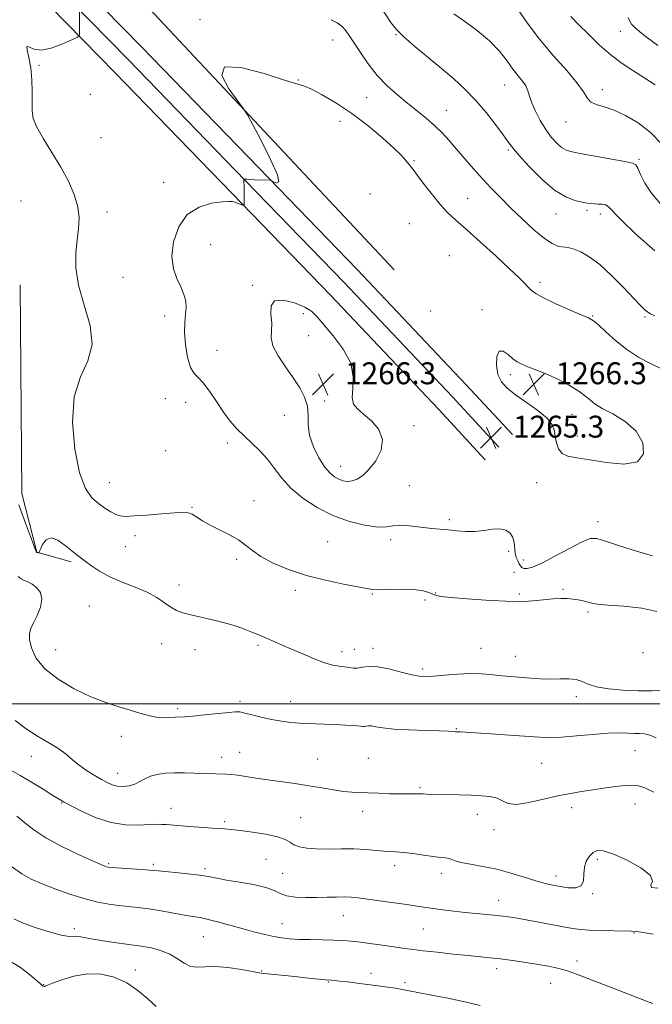
# Model space of a CAD drawing. Extents: x 2069800 to 2072700, y 309800 to 312700.
# Drawn here: x 2071180 to 2071411, y 310890 to 311250 of the extents above; entities that cross this region are included whole.
import ezdxf

# ---------------------------------------------------------------- set-up
doc = ezdxf.new("R2010")
doc.units = 0
doc.header["$MEASUREMENT"] = 0
for name, color, linetype, lineweight in [('BREAKLINE DTM HARD', 7, 'Continuous', 0), ('CONTOUR INDEX', 41, 'Continuous', 13), ('CONTOUR INTERMEDIATE', 44, 'Continuous', 0), ('GRID LINE', 7, 'Continuous', 0), ('SPOT ELEVATION', 7, 'Continuous', 0), ('SPOT ELEVATION DTM', 2, 'Continuous', 13)]:
    doc.layers.add(name, color=color, linetype=linetype, lineweight=lineweight)
doc.styles.add('Style-WORKING', font='WORKING.shx')

# ---------------------------------------------------------------- blocks, each defined once
blk = doc.blocks.new('SPOT')
at = {"layer": 'SPOT ELEVATION'}
for p, q in [((-3.910000000149012, -3.909999999974389), (3.820000000065193, 3.809999999997672)), ((-1.650000000139698, 3.770000000018626), (1.71999999997206, -3.929999999993015))]:
    blk.add_line(p, q, dxfattribs=at)

msp = doc.modelspace()

# ---------------------------------------------------------------- linework, layer by layer
at = {"layer": 'BREAKLINE DTM HARD', "extrusion": (-0.005863204481760476, 0.006252903873297426, 0.9999632613383137), "elevation": -8934.277230206886, "flags": 128}
msp.add_lwpolyline([(2071199.525487062, 311315.8712757481), (2071288.900517763, 311220.5594124399)], dxfattribs=at)
at = {"layer": 'BREAKLINE DTM HARD', "extrusion": (0.02586983752575353, -0.008880916690153234, 0.9996258704260979), "elevation": 52078.36393176654, "flags": 128}
msp.add_lwpolyline([(966791.6562305177, -1857204.450477815), (966719.7692868673, -1857229.677366895), (966701.254843327, -1857241.874453089), (966702.0258608346, -1857254.904255974)], dxfattribs=at)
at = {"layer": 'BREAKLINE DTM HARD'}
for points in [[(2071061.66, 311501.19, 1240.98), (2071066.62, 311479.15, 1244.03), (2071076.51, 311441.08, 1248.05), (2071085.52, 311413.45, 1251.18), (2071093.69, 311393.04, 1253.74), (2071105.08, 311369.43, 1255.79), (2071124.12, 311343.47, 1257.88), (2071147.19, 311313.93, 1259.44), (2071184.8, 311271.24, 1261.29), (2071219.96, 311235.35, 1262.73), (2071262.8, 311191.09, 1264.02), (2071298.76, 311154, 1265.5), (2071338.37, 311112.13, 1265.42), (2071355.35, 311093.78, 1265.26)], [(2071069.71, 311503, 1240.78), (2071074.68, 311480.91, 1243.83), (2071083.71, 311443.19, 1247.85), (2071092.66, 311415.76, 1250.98), (2071099.87, 311395.76, 1253.54), (2071110.89, 311372.92, 1255.59), (2071129.5, 311347.54, 1257.68), (2071152.39, 311318.24, 1259.24), (2071189.75, 311275.84, 1261.09), (2071224.8, 311240.06, 1262.53), (2071267.65, 311195.79, 1263.82), (2071303.64, 311158.67, 1265.3), (2071343.3, 311116.74, 1265.22), (2071360.3, 311098.36, 1265.06)], [(2071053.61, 311499.38, 1240.78), (2071058.61, 311477.16, 1243.83), (2071069.31, 311438.97, 1247.85), (2071078.49, 311410.81, 1250.98), (2071087.51, 311390.32, 1253.54), (2071099.27, 311365.94, 1255.59), (2071118.74, 311339.4, 1257.68), (2071141.99, 311309.62, 1259.24), (2071179.85, 311266.64, 1261.09), (2071215.12, 311230.64, 1262.53), (2071257.95, 311186.39, 1263.82), (2071293.88, 311149.33, 1265.3), (2071333.44, 311107.52, 1265.22), (2071350.4, 311089.2, 1265.06)]]:
    msp.add_polyline3d(points, dxfattribs=at)
at = {"layer": 'CONTOUR INDEX', "flags": 128}
for points, elevation in [([(2071412.294, 311165.445), (2071405.443, 311171.588), (2071399.936, 311176.883), (2071395.228, 311181.684), (2071394.295, 311182.26), (2071393.098, 311182.485), (2071391.662, 311182.569), (2071390.229, 311182.62), (2071388.944, 311182.73), (2071387.558, 311182.943), (2071385.725, 311183.287), (2071383.159, 311183.876), (2071379.816, 311185.165), (2071375.713, 311187.689), (2071371.001, 311191.706), (2071366.363, 311196.344), (2071362.614, 311200.451), (2071360.276, 311203.239), (2071358.691, 311205.382), (2071356.903, 311207.92), (2071354.186, 311211.606), (2071350.709, 311216.035), (2071346.868, 311220.518), (2071342.959, 311224.534), (2071338.874, 311228.258), (2071334.407, 311232.033), (2071329.498, 311236.076), (2071324.684, 311240.088), (2071320.647, 311243.643), (2071317.858, 311246.466), (2071315.927, 311248.896), (2071312.257, 311254.437)], 1260), ([(2071180.037, 311072.758), (2071181.019, 311069.996), (2071182.468, 311066.044), (2071185.394, 311058.187), (2071186.15, 311056.195), (2071186.477, 311055.435), (2071186.629, 311055.293), (2071187.176, 311055.202), (2071187.291, 311055.24), (2071187.474, 311055.594), (2071187.883, 311056.565), (2071188.665, 311058.251), (2071189.938, 311059.921), (2071191.806, 311060.639), (2071194.279, 311059.775), (2071196.961, 311057.911), (2071199.358, 311055.936), (2071201.139, 311054.515), (2071204.283, 311052.196), (2071206.535, 311050.513), (2071209.507, 311048.512), (2071213.259, 311046.455), (2071217.74, 311044.538), (2071222.462, 311042.704), (2071226.823, 311040.833), (2071230.362, 311038.861), (2071233.175, 311036.957), (2071235.495, 311035.345), (2071237.596, 311034.178), (2071239.896, 311033.31), (2071242.857, 311032.525), (2071251.205, 311030.641), (2071255.601, 311029.541), (2071259.458, 311028.377), (2071262.654, 311027.244), (2071265.155, 311026.256), (2071267.014, 311025.476), (2071270.457, 311023.989), (2071275.987, 311021.662), (2071279.638, 311020.081), (2071283.727, 311018.266), (2071287.875, 311016.484), (2071291.638, 311015.058), (2071294.68, 311014.216), (2071297.077, 311013.799), (2071299.013, 311013.557), (2071300.665, 311013.301), (2071302.192, 311013.111), (2071303.749, 311013.128), (2071305.521, 311013.411), (2071307.819, 311013.673), (2071310.983, 311013.542), (2071315.151, 311012.778), (2071319.637, 311011.679), (2071323.554, 311010.673), (2071326.323, 311010.103), (2071328.623, 311009.954), (2071331.444, 311010.125), (2071335.48, 311010.499), (2071340.237, 311010.898), (2071344.929, 311011.132), (2071348.934, 311011.064), (2071352.308, 311010.79), (2071355.271, 311010.46), (2071358.042, 311010.193), (2071367.09, 311009.469), (2071370.617, 311009.231), (2071374.208, 311009.113), (2071377.694, 311009.152), (2071380.887, 311009.163), (2071383.591, 311008.906), (2071385.767, 311008.223), (2071388.003, 311007.274), (2071391.045, 311006.304), (2071395.404, 311005.52), (2071400.667, 311004.996), (2071406.189, 311004.77), (2071411.368, 311004.844), (2071415.779, 311005.078)], 1260), ([(2071177.343, 310940.614), (2071181.045, 310937.911), (2071184.567, 310936.004), (2071188.582, 310934.316), (2071193.543, 310932.417), (2071199.002, 310930.471), (2071204.293, 310928.787), (2071208.895, 310927.6), (2071212.885, 310926.839), (2071216.488, 310926.356), (2071223.505, 310925.647), (2071227.467, 310925.146), (2071231.955, 310924.419), (2071240.495, 310922.895), (2071243.548, 310922.411), (2071246.184, 310921.978), (2071249.156, 310921.345), (2071253.006, 310920.342), (2071261.968, 310917.824), (2071266.158, 310916.693), (2071269.908, 310915.757), (2071273.187, 310915.036), (2071276.055, 310914.537), (2071278.921, 310914.221), (2071282.282, 310914.035), (2071286.441, 310913.929), (2071290.917, 310913.856), (2071295.034, 310913.772), (2071298.349, 310913.63), (2071301.349, 310913.386), (2071304.756, 310912.992), (2071309.039, 310912.43), (2071313.659, 310911.794), (2071321.058, 310910.744), (2071324.037, 310910.342), (2071327.754, 310909.887), (2071332.861, 310909.304), (2071338.654, 310908.673), (2071344.093, 310908.111), (2071352.137, 310907.334), (2071355.944, 310906.91), (2071360.393, 310906.329), (2071365.154, 310905.635), (2071369.68, 310904.903), (2071373.545, 310904.191), (2071376.795, 310903.481), (2071379.596, 310902.736), (2071382.131, 310901.921), (2071384.656, 310900.996), (2071398.299, 310895.761), (2071406.154, 310892.718), (2071409.344, 310891.499), (2071411.639, 310890.656)], 1250)]:
    msp.add_lwpolyline(points, dxfattribs=dict(at, elevation=elevation))
at = {"layer": 'CONTOUR INTERMEDIATE', "flags": 128}
for points, elevation in [([(2071414.978, 311204.325), (2071410.738, 311208.671), (2071406.195, 311212.245), (2071401.661, 311214.955), (2071397.443, 311216.867), (2071393.815, 311218.102), (2071390.917, 311218.999), (2071388.856, 311219.952), (2071387.562, 311221.345), (2071386.26, 311223.515), (2071383.999, 311226.792), (2071380.132, 311231.366), (2071375.225, 311236.884), (2071370.149, 311242.856), (2071365.643, 311248.796), (2071361.921, 311254.237)], 1256), ([(2071202.14, 311252.619), (2071202.153, 311248.235), (2071202.142, 311244.574), (2071202.044, 311244.048), (2071201.373, 311243.554), (2071199.555, 311242.672), (2071196.268, 311241.176), (2071192.215, 311239.637), (2071188.349, 311238.824), (2071185.459, 311239.197), (2071183.657, 311239.992), (2071182.889, 311240.135), (2071183.032, 311238.793), (2071183.687, 311236.078), (2071184.39, 311232.338), (2071184.773, 311227.965), (2071184.874, 311223.518), (2071184.829, 311219.598), (2071184.824, 311216.571), (2071185.248, 311213.867), (2071186.54, 311210.679), (2071188.963, 311206.419), (2071192.088, 311201.375), (2071195.311, 311196.051), (2071198.103, 311190.883), (2071200.235, 311186.03), (2071201.554, 311181.583), (2071201.987, 311177.554), (2071201.786, 311173.649), (2071201.28, 311169.499), (2071200.823, 311164.771), (2071200.853, 311159.291), (2071201.832, 311152.92), (2071203.911, 311145.676), (2071206.008, 311138.197), (2071206.733, 311131.274), (2071205.193, 311125.345), (2071202.485, 311119.439), (2071200.208, 311112.23), (2071199.595, 311102.946), (2071200.444, 311093.024), (2071202.188, 311084.452), (2071204.335, 311078.718), (2071206.683, 311075.298), (2071209.101, 311073.168), (2071211.459, 311071.484), (2071213.629, 311070.132), (2071215.482, 311069.177), (2071217.045, 311068.661), (2071218.968, 311068.52), (2071222.054, 311068.67), (2071226.759, 311069.013), (2071232.128, 311069.427), (2071236.857, 311069.779), (2071239.982, 311069.943), (2071241.906, 311069.811), (2071243.372, 311069.281), (2071245.028, 311068.29), (2071247.143, 311066.931), (2071249.89, 311065.335), (2071253.319, 311063.615), (2071256.972, 311061.812), (2071260.267, 311059.946), (2071262.855, 311058.027), (2071265.315, 311056.008), (2071268.458, 311053.828), (2071272.909, 311051.475), (2071278.545, 311049.114), (2071285.058, 311046.96), (2071292.029, 311045.185), (2071298.604, 311043.803), (2071303.821, 311042.791), (2071307.093, 311042.121), (2071309.341, 311041.756), (2071311.862, 311041.657), (2071319.959, 311041.877), (2071324.067, 311041.817), (2071327.186, 311041.435), (2071329.382, 311040.847), (2071332.183, 311039.721), (2071334.115, 311039.292), (2071337.778, 311038.873), (2071343.746, 311038.418), (2071350.635, 311037.976), (2071360.227, 311037.396), (2071362.443, 311037.339), (2071364.606, 311037.453), (2071367.751, 311037.728), (2071371.495, 311038.068), (2071375.105, 311038.361), (2071378.015, 311038.512), (2071380.341, 311038.503), (2071382.37, 311038.34), (2071384.324, 311038.035), (2071386.163, 311037.642), (2071389.258, 311036.838), (2071391.378, 311036.471), (2071395.111, 311036.106), (2071400.96, 311035.686), (2071407.566, 311035.007), (2071413.106, 311033.824)], 1262), ([(2071412.358, 311141.766), (2071410.748, 311142.472), (2071409.744, 311143.074), (2071408.715, 311143.926), (2071407.178, 311145.44), (2071404.691, 311148.048), (2071401, 311151.946), (2071396.609, 311156.402), (2071392.212, 311160.449), (2071388.389, 311163.331), (2071385.26, 311165.129), (2071382.835, 311166.136), (2071381.065, 311166.628), (2071379.691, 311166.831), (2071378.395, 311166.955), (2071376.869, 311167.249), (2071374.822, 311168.121), (2071371.974, 311170.015), (2071368.185, 311173.192), (2071363.886, 311177.165), (2071359.654, 311181.26), (2071355.926, 311184.962), (2071352.587, 311188.393), (2071349.386, 311191.834), (2071346.139, 311195.475), (2071342.936, 311199.159), (2071339.938, 311202.64), (2071337.238, 311205.738), (2071334.663, 311208.535), (2071331.973, 311211.181), (2071328.975, 311213.813), (2071325.67, 311216.517), (2071322.108, 311219.365), (2071318.359, 311222.434), (2071314.581, 311225.81), (2071310.954, 311229.583), (2071307.644, 311233.742), (2071304.775, 311237.879), (2071300.728, 311244.187), (2071299.337, 311246.127), (2071297.959, 311247.584), (2071296.285, 311248.805), (2071294.06, 311249.921)], 1262), ([(2071414.372, 311182.697), (2071411.111, 311186.57), (2071408.722, 311190.22), (2071407.128, 311193.35), (2071406.133, 311195.636), (2071405.415, 311196.895), (2071404.147, 311197.524), (2071401.376, 311198.067), (2071396.56, 311198.93), (2071385.619, 311200.921), (2071382.138, 311201.599), (2071379.957, 311202.25), (2071378.286, 311203.221), (2071376.486, 311204.793), (2071374.512, 311206.994), (2071372.469, 311209.785), (2071370.476, 311213.064), (2071368.708, 311216.464), (2071367.354, 311219.552), (2071366.51, 311222.009), (2071365.9, 311223.976), (2071365.155, 311225.712), (2071363.982, 311227.464), (2071362.394, 311229.456), (2071360.481, 311231.905), (2071358.268, 311234.955), (2071355.53, 311238.455), (2071351.977, 311242.185), (2071347.518, 311245.903), (2071342.863, 311249.288), (2071338.92, 311251.999)], 1258), ([(2071412.456, 311226.064), (2071408.279, 311228.808), (2071404.266, 311231.354), (2071400.337, 311233.967), (2071396.318, 311237.002), (2071392.13, 311240.669), (2071388.063, 311244.578), (2071384.496, 311248.19), (2071381.698, 311251.125)], 1254), ([(2071413.427, 311240.512), (2071408.17, 311244.419), (2071405.136, 311246.886), (2071403.806, 311248.304), (2071403.233, 311249.383), (2071402.577, 311250.746)], 1252), ([(2071415.288, 311122.107), (2071410.952, 311124.17), (2071406.494, 311126.593), (2071402.103, 311129.45), (2071397.987, 311132.707), (2071394.419, 311135.895), (2071391.69, 311138.437), (2071389.869, 311139.967), (2071388.134, 311140.971), (2071385.441, 311142.143), (2071381.136, 311143.984), (2071376.122, 311146.196), (2071371.691, 311148.287), (2071368.809, 311149.888), (2071367.126, 311151.137), (2071365.967, 311152.299), (2071364.671, 311153.676), (2071362.642, 311155.721), (2071359.3, 311158.924), (2071354.359, 311163.514), (2071348.705, 311168.676), (2071343.519, 311173.334), (2071339.667, 311176.739), (2071336.752, 311179.437), (2071334.061, 311182.301), (2071331.084, 311185.924), (2071328.115, 311189.775), (2071325.649, 311193.043), (2071324.037, 311195.142), (2071321.338, 311198.506), (2071319.753, 311200.263), (2071317.024, 311202.963), (2071312.828, 311206.789), (2071307.528, 311211.255), (2071301.661, 311215.709), (2071295.787, 311219.577), (2071290.566, 311222.603), (2071286.681, 311224.608), (2071284.353, 311225.598), (2071281.969, 311226.32), (2071277.45, 311227.705), (2071269.64, 311230.221), (2071261.045, 311232.492), (2071255.093, 311232.675), (2071254.197, 311229.594), (2071256.722, 311224.712), (2071260.023, 311220.158), (2071262.092, 311217.392), (2071263.475, 311215.207), (2071265.358, 311211.732), (2071268.504, 311205.777), (2071271.992, 311198.889), (2071274.475, 311193.297), (2071275.001, 311190.644), (2071274.182, 311190.221), (2071273.022, 311190.731), (2071272.316, 311191.114), (2071272.012, 311191.257), (2071271.853, 311191.282), (2071266.133, 311191.477), (2071264.377, 311191.555), (2071263.232, 311191.629), (2071262.616, 311191.693), (2071262.194, 311191.758), (2071262.152, 311191.718), (2071262.203, 311191.287), (2071262.248, 311190.624), (2071262.286, 311189.356), (2071262.308, 311187.387), (2071262.319, 311183.339), (2071262.297, 311182.324), (2071262.136, 311182.016), (2071261.699, 311182.15), (2071260.906, 311182.489), (2071259.91, 311182.898), (2071258.923, 311183.268), (2071258.012, 311183.503), (2071256.674, 311183.552), (2071254.26, 311183.376), (2071250.4, 311182.847), (2071245.827, 311181.483), (2071241.549, 311178.714), (2071238.405, 311174.234), (2071236.546, 311168.803), (2071235.953, 311163.448), (2071236.517, 311158.979), (2071237.777, 311155.35), (2071239.186, 311152.298), (2071240.281, 311149.587), (2071240.947, 311147.083), (2071241.156, 311144.68), (2071240.941, 311142.225), (2071240.596, 311139.384), (2071240.477, 311135.778), (2071240.855, 311131.261), (2071241.663, 311126.616), (2071242.748, 311122.859), (2071244.004, 311120.645), (2071245.501, 311119.186), (2071247.357, 311117.336), (2071249.632, 311114.265), (2071252.167, 311110.421), (2071254.745, 311106.568), (2071257.214, 311103.299), (2071259.672, 311100.504), (2071262.28, 311097.901), (2071265.135, 311095.243), (2071268.073, 311092.424), (2071270.868, 311089.373), (2071273.413, 311086.049), (2071276.094, 311082.515), (2071279.417, 311078.86), (2071283.755, 311075.206), (2071288.956, 311071.789), (2071294.732, 311068.875), (2071300.737, 311066.685), (2071306.388, 311065.263), (2071311.042, 311064.606), (2071314.291, 311064.644), (2071316.658, 311065.026), (2071318.904, 311065.33), (2071321.613, 311065.242), (2071324.685, 311064.872), (2071327.846, 311064.436), (2071330.888, 311064.102), (2071336.879, 311063.568), (2071340.031, 311063.251), (2071343.293, 311063.019), (2071346.613, 311063.041), (2071349.915, 311063.401), (2071353.02, 311063.818), (2071355.726, 311063.923), (2071357.867, 311063.429), (2071359.424, 311062.365), (2071360.417, 311060.84), (2071360.905, 311058.985), (2071361.324, 311055.129), (2071361.726, 311053.536), (2071362.262, 311052.238), (2071362.8, 311051.203), (2071363.262, 311050.404), (2071363.771, 311049.838), (2071364.499, 311049.51), (2071365.669, 311049.477), (2071367.693, 311050.019), (2071371.03, 311051.469), (2071375.853, 311053.961), (2071381.181, 311056.83), (2071385.745, 311059.214), (2071388.729, 311060.423), (2071391.122, 311060.458), (2071394.366, 311059.494), (2071399.454, 311057.77), (2071405.575, 311055.775), (2071411.471, 311054.06)], 1264), ([(2071307.89, 311085.65), (2071310.363, 311088.855), (2071312.325, 311092.668), (2071312.893, 311096.607), (2071311.498, 311100.247), (2071308.843, 311103.392), (2071305.947, 311105.906), (2071303.67, 311107.782), (2071302.235, 311109.551), (2071301.709, 311111.873), (2071301.969, 311115.249), (2071302.156, 311119.538), (2071301.226, 311124.439), (2071298.507, 311129.604), (2071294.826, 311134.501), (2071289.012, 311141.359), (2071287.057, 311143.284), (2071284.499, 311144.87), (2071280.702, 311146.447), (2071276.575, 311147.497), (2071273.41, 311147.286), (2071272.123, 311145.354), (2071272.111, 311142.324), (2071272.395, 311139.092), (2071272.275, 311136.317), (2071272.181, 311133.718), (2071272.824, 311130.775), (2071274.691, 311127.134), (2071277.362, 311123.079), (2071280.191, 311119.057), (2071282.616, 311115.409), (2071284.411, 311112.047), (2071285.432, 311108.777), (2071285.676, 311105.422), (2071285.692, 311101.866), (2071286.169, 311098.012), (2071287.593, 311093.866), (2071289.647, 311089.863), (2071291.812, 311086.542), (2071293.682, 311084.296), (2071295.305, 311082.932), (2071296.842, 311082.108), (2071298.426, 311081.557), (2071300.084, 311081.302), (2071301.815, 311081.44), (2071303.634, 311082.086), (2071305.625, 311083.423), (2071307.89, 311085.65)], 1266), ([(2071388.532, 311089.203), (2071394.694, 311088.207), (2071401.034, 311087.628), (2071405.959, 311088.45), (2071408.217, 311091.303), (2071407.909, 311095.424), (2071405.476, 311099.697), (2071401.479, 311103.216), (2071396.952, 311105.92), (2071393.05, 311107.954), (2071390.577, 311109.496), (2071388.932, 311110.852), (2071387.164, 311112.355), (2071384.529, 311114.243), (2071381.108, 311116.366), (2071377.186, 311118.472), (2071373.078, 311120.349), (2071369.196, 311121.92), (2071365.977, 311123.147), (2071363.706, 311124.053), (2071362.041, 311124.912), (2071360.489, 311126.061), (2071358.698, 311127.624), (2071356.887, 311128.86), (2071355.419, 311128.815), (2071354.594, 311126.865), (2071354.465, 311123.71), (2071355.022, 311120.382), (2071356.281, 311117.665), (2071358.364, 311115.342), (2071361.419, 311112.948), (2071365.411, 311110.155), (2071369.571, 311107.176), (2071372.949, 311104.359), (2071374.854, 311101.953), (2071375.651, 311099.8), (2071375.963, 311097.645), (2071376.349, 311095.336), (2071377.096, 311093.143), (2071378.421, 311091.442), (2071380.561, 311090.465), (2071383.823, 311089.878), (2071388.532, 311089.203)], 1266), ([(2071179.793, 311046.518), (2071180.838, 311045.682), (2071182.009, 311045.118), (2071183.347, 311044.596), (2071184.871, 311043.816), (2071186.514, 311042.526), (2071187.87, 311040.67), (2071188.451, 311038.238), (2071187.943, 311035.303), (2071186.737, 311032.261), (2071185.398, 311029.589), (2071184.407, 311027.582), (2071183.898, 311025.795), (2071183.916, 311023.598), (2071184.577, 311020.532), (2071186.267, 311016.822), (2071189.441, 311012.858), (2071194.328, 311009.008), (2071200.255, 311005.528), (2071206.323, 311002.646), (2071211.792, 311000.513), (2071216.558, 310998.958), (2071220.678, 310997.732), (2071224.221, 310996.645), (2071227.322, 310995.753), (2071230.132, 310995.173), (2071232.758, 310994.972), (2071235.124, 310995.023), (2071237.112, 310995.151), (2071240.628, 310995.326), (2071243.505, 310995.557), (2071247.794, 310995.99), (2071256.671, 310996.942), (2071259.178, 310997.151), (2071260.775, 310997.082), (2071262.502, 310996.706), (2071265.155, 310996.028), (2071268.552, 310995.192), (2071272.269, 310994.375), (2071275.935, 310993.723), (2071279.398, 310993.256), (2071282.564, 310992.963), (2071285.419, 310992.819), (2071291.546, 310992.667), (2071295.424, 310992.507), (2071299.357, 310992.297), (2071302.595, 310992.084), (2071305.664, 310991.818), (2071306.291, 310991.82), (2071306.92, 310991.92), (2071307.736, 310992.013), (2071308.859, 310991.967), (2071310.472, 310991.692), (2071313.01, 310991.277), (2071316.965, 310990.854), (2071322.513, 310990.528), (2071328.555, 310990.297), (2071333.67, 310990.135), (2071336.8, 310990.017), (2071338.33, 310989.934), (2071339.46, 310989.848), (2071341.328, 310989.772), (2071343.174, 310989.673), (2071346.774, 310989.459), (2071352.52, 310989.101), (2071359.27, 310988.665), (2071370.138, 310987.93), (2071373.958, 310987.799), (2071378.184, 310987.929), (2071383.662, 310988.349), (2071389.712, 310988.878), (2071395.275, 310989.288), (2071399.529, 310989.413), (2071402.612, 310989.348), (2071404.899, 310989.249), (2071406.757, 310989.212), (2071408.507, 310989.074), (2071410.459, 310988.607), (2071412.826, 310987.666)], 1258), ([(2071178.704, 310993.941), (2071182.641, 310990.913), (2071186.859, 310988.201), (2071190.975, 310985.799), (2071194.572, 310983.606), (2071197.379, 310981.533), (2071199.719, 310979.541), (2071202.062, 310977.603), (2071204.742, 310975.715), (2071207.551, 310973.965), (2071210.145, 310972.463), (2071212.286, 310971.299), (2071214.156, 310970.487), (2071216.043, 310970.025), (2071218.151, 310969.909), (2071220.349, 310970.144), (2071222.421, 310970.736), (2071224.237, 310971.65), (2071226.013, 310972.695), (2071228.047, 310973.638), (2071230.574, 310974.297), (2071233.565, 310974.683), (2071236.925, 310974.854), (2071240.524, 310974.869), (2071244.097, 310974.786), (2071255.872, 310974.33), (2071257.73, 310974.208), (2071260.016, 310973.957), (2071262.978, 310973.526), (2071266.623, 310972.954), (2071270.9, 310972.304), (2071280.814, 310970.914), (2071285.882, 310970.153), (2071290.646, 310969.35), (2071294.938, 310968.606), (2071298.619, 310968.044), (2071301.659, 310967.745), (2071304.481, 310967.621), (2071307.617, 310967.539), (2071311.41, 310967.401), (2071315.436, 310967.244), (2071319.085, 310967.136), (2071321.874, 310967.128), (2071323.853, 310967.178), (2071325.201, 310967.226), (2071326.116, 310967.224), (2071327.702, 310967.128), (2071328.916, 310967.079), (2071341.011, 310966.78), (2071345.153, 310966.664), (2071348.912, 310966.515), (2071352.122, 310966.204), (2071354.681, 310965.577), (2071356.648, 310964.592), (2071358.717, 310963.671), (2071361.738, 310963.347), (2071366.264, 310963.976), (2071371.65, 310965.194), (2071376.953, 310966.458), (2071381.481, 310967.354), (2071385.55, 310967.989), (2071389.73, 310968.598), (2071394.384, 310969.334), (2071399.048, 310970.02), (2071403.052, 310970.398), (2071406.005, 310970.232), (2071408.641, 310969.387), (2071411.976, 310967.752)], 1256), ([(2071177.112, 310975.778), (2071180.507, 310973.928), (2071184.671, 310971.476), (2071188.93, 310968.849), (2071192.453, 310966.636), (2071194.735, 310965.218), (2071196.572, 310964.156), (2071199.084, 310962.805), (2071203.091, 310960.746), (2071208.196, 310958.462), (2071213.705, 310956.662), (2071218.988, 310955.861), (2071223.681, 310955.791), (2071227.49, 310955.991), (2071230.24, 310956.086), (2071232.24, 310956.047), (2071233.919, 310955.936), (2071240.803, 310955.409), (2071252.374, 310954.57), (2071255.146, 310954.355), (2071257.669, 310954.114), (2071260.872, 310953.746), (2071265.336, 310953.175), (2071270.264, 310952.418), (2071274.512, 310951.517), (2071277.263, 310950.522), (2071278.996, 310949.519), (2071280.513, 310948.603), (2071282.503, 310947.859), (2071285.187, 310947.33), (2071288.673, 310947.052), (2071292.969, 310947.021), (2071297.699, 310947.09), (2071302.389, 310947.075), (2071306.634, 310946.85), (2071313.292, 310946.233), (2071315.668, 310946.103), (2071317.897, 310946.015), (2071320.564, 310945.8), (2071324.042, 310945.349), (2071327.871, 310944.785), (2071331.38, 310944.287), (2071334.042, 310943.98), (2071335.912, 310943.779), (2071337.186, 310943.543), (2071338.139, 310943.162), (2071339.347, 310942.658), (2071341.46, 310942.084), (2071344.938, 310941.462), (2071349.475, 310940.692), (2071354.573, 310939.643), (2071359.757, 310938.254), (2071364.644, 310936.749), (2071368.873, 310935.419), (2071372.223, 310934.483), (2071375.022, 310933.847), (2071377.737, 310933.345), (2071380.66, 310932.905), (2071383.396, 310932.845), (2071385.376, 310933.58), (2071386.235, 310935.365), (2071386.425, 310937.815), (2071386.604, 310940.385), (2071387.285, 310942.618), (2071388.405, 310944.398), (2071389.758, 310945.701), (2071391.277, 310946.455), (2071393.463, 310946.425), (2071396.955, 310945.333), (2071401.987, 310943.068), (2071407.172, 310940.178), (2071410.72, 310937.378), (2071411.484, 310935.246), (2071410.902, 310933.824), (2071411.058, 310933.018), (2071413.436, 310932.716)], 1254), ([(2071179.326, 310959.029), (2071182.207, 310956.619), (2071185.528, 310953.978), (2071189.924, 310951.076), (2071195.696, 310947.965), (2071201.814, 310945.024), (2071206.914, 310942.712), (2071209.99, 310941.355), (2071211.453, 310940.741), (2071212.072, 310940.526), (2071212.581, 310940.413), (2071213.581, 310940.305), (2071215.637, 310940.155), (2071223.038, 310939.674), (2071226.564, 310939.426), (2071228.934, 310939.22), (2071230.852, 310939.018), (2071233.376, 310938.765), (2071237.223, 310938.415), (2071241.758, 310937.983), (2071246.008, 310937.492), (2071249.316, 310936.96), (2071252.286, 310936.371), (2071255.838, 310935.701), (2071260.56, 310934.929), (2071265.699, 310934.041), (2071270.17, 310933.027), (2071273.225, 310931.908), (2071275.464, 310930.833), (2071277.828, 310929.984), (2071281.023, 310929.494), (2071284.841, 310929.304), (2071288.841, 310929.306), (2071292.637, 310929.399), (2071296.06, 310929.5), (2071298.991, 310929.535), (2071301.452, 310929.435), (2071304.01, 310929.172), (2071307.368, 310928.729), (2071317.081, 310927.409), (2071321.794, 310926.75), (2071325.41, 310926.219), (2071331.331, 310925.328), (2071334.879, 310924.834), (2071338.877, 310924.322), (2071343.037, 310923.847), (2071347.106, 310923.449), (2071350.98, 310923.097), (2071354.59, 310922.748), (2071357.948, 310922.353), (2071361.383, 310921.854), (2071365.305, 310921.191), (2071369.935, 310920.342), (2071379.01, 310918.627), (2071382.279, 310918.051), (2071385.149, 310917.676), (2071388.482, 310917.436), (2071392.825, 310917.276), (2071397.462, 310917.175), (2071403.862, 310917.088), (2071405.724, 310916.953), (2071408.078, 310916.583), (2071411.729, 310915.879)], 1252), ([(2071178.157, 310921.534), (2071181.318, 310920.086), (2071185.916, 310918.393), (2071191.042, 310916.766), (2071195.498, 310915.573), (2071198.398, 310915.063), (2071200.116, 310915.011), (2071201.335, 310915.07), (2071202.679, 310914.958), (2071204.532, 310914.642), (2071207.212, 310914.153), (2071210.855, 310913.538), (2071214.858, 310912.906), (2071218.435, 310912.383), (2071221.044, 310912.045), (2071223.143, 310911.785), (2071225.434, 310911.446), (2071228.421, 310910.883), (2071231.811, 310909.993), (2071235.109, 310908.688), (2071237.939, 310906.978), (2071240.4, 310905.284), (2071242.708, 310904.129), (2071245.111, 310903.851), (2071247.971, 310904.055), (2071251.681, 310904.165), (2071256.392, 310903.756), (2071261.286, 310903.017), (2071265.304, 310902.292), (2071267.738, 310901.842), (2071269.279, 310901.598), (2071270.972, 310901.408), (2071280.879, 310900.443), (2071284.688, 310900.046), (2071290.673, 310899.402), (2071292.203, 310899.248), (2071294.179, 310899.095), (2071295.323, 310898.984), (2071297.225, 310898.782), (2071300.063, 310898.467), (2071303.58, 310898.06), (2071307.413, 310897.597), (2071311.214, 310897.11), (2071314.713, 310896.629), (2071317.654, 310896.183), (2071319.976, 310895.774), (2071325.781, 310894.636), (2071330.766, 310893.691), (2071336.766, 310892.524), (2071342.911, 310891.235), (2071348.468, 310889.924)], 1248), ([(2071176.935, 310905.927), (2071180.563, 310903.716), (2071183.918, 310901.181), (2071188.783, 310897.125), (2071189.055, 310896.923), (2071189.212, 310896.826), (2071189.338, 310896.785), (2071189.456, 310896.803), (2071189.677, 310896.915), (2071190.457, 310897.27), (2071192.34, 310898.046), (2071195.686, 310899.299), (2071200.115, 310900.604), (2071205.066, 310901.415), (2071210.051, 310901.286), (2071214.871, 310900.185), (2071219.399, 310898.179), (2071223.517, 310895.415), (2071227.137, 310892.357), (2071230.18, 310889.546)], 1246)]:
    msp.add_lwpolyline(points, dxfattribs=dict(at, elevation=elevation))
at = {"layer": 'GRID LINE', "flags": 128}
msp.add_lwpolyline([(2072500, 311000), (2070000, 311000)], dxfattribs=at)
at = {"layer": 'SPOT ELEVATION DTM'}
for p in [(2071246.16, 311249.89, 1263.9), (2071294.62, 311242.47, 1262.8), (2071317.72, 311244.4, 1260.1), (2071399.76, 311245.69, 1252.8), (2071187.38, 311233.28, 1262.1), (2071282.13, 311227.92, 1263.9), (2071357.53, 311226.09, 1258.8), (2071393.15, 311224.33, 1255.4), (2071206.16, 311222.65, 1262.9), (2071307.02, 311221.49, 1262.9), (2071336.11, 311216.86, 1261.2), (2071297.36, 311212.79, 1264.9), (2071379.83, 311212.54, 1256.8), (2071210.06, 311206.77, 1263.1), (2071358.82, 311202.38, 1260.2), (2071324.4, 311198.41, 1263.8), (2071406.58, 311198.87, 1257.8), (2071232.91, 311190.53, 1263.3), (2071308.28, 311186.22, 1265.5), (2071343.9, 311184.69, 1263.1), (2071180.81, 311183.65, 1260.8), (2071212.25, 311179.67, 1262.5), (2071376.17, 311179.01, 1260.7), (2071387.58, 311180.28, 1260.3), (2071392.39, 311178.94, 1260.5), (2071322.65, 311175.48, 1265.2), (2071250.09, 311167.77, 1265.1), (2071337.24, 311163.72, 1265.2), (2071218.08, 311155.82, 1262.9), (2071265.38, 311152.86, 1265.9), (2071370.44, 311154.03, 1263.6), (2071233.23, 311141.68, 1263.3), (2071283.96, 311142.52, 1266.3), (2071330.42, 311143.58, 1265.8), (2071349.22, 311144.04, 1265.6), (2071389.65, 311141.7, 1263.9), (2071408.7, 311141.34, 1262.2), (2071285.9, 311134.52, 1266.5), (2071252.35, 311129.12, 1265.4), (2071359.5, 311120.3, 1266.4), (2071395.51, 311117.44, 1265.6), (2071233.47, 311111.54, 1262.7), (2071240.94, 311110.17, 1262.6), (2071291.74, 311110.7, 1266.2), (2071382.04, 311105.82, 1266.4), (2071276.94, 311105.39, 1265.6), (2071324.34, 311101.6, 1265.7), (2071256.14, 311095.28, 1263.4), (2071383.97, 311097.86, 1266.5), (2071233.58, 311092.46, 1262.6), (2071297.58, 311086.74, 1266.7), (2071213.09, 311080.87, 1262.9), (2071369.13, 311080.88, 1265.4), (2071322.65, 311079.73, 1264.9), (2071265.91, 311074.26, 1262.4), (2071243.24, 311071.8, 1262.1), (2071337.32, 311067.36, 1264.3), (2071391.59, 311066.62, 1264.5), (2071222.44, 311061.42, 1261.5), (2071292.84, 311059.27, 1262.8), (2071315.86, 311060.01, 1263.6), (2071218.87, 311057.47, 1261.2), (2071358.98, 311055.79, 1263.6), (2071259.56, 311052.88, 1261.8), (2071364.34, 311052.62, 1264.7), (2071360.87, 311048.09, 1262.9), (2071238.52, 311043.48, 1260.5), (2071280.97, 311041.48, 1261.7), (2071378.73, 311041.86, 1262.2), (2071309.11, 311040.15, 1261.9), (2071328.34, 311037.99, 1261.6), (2071332.31, 311040.51, 1262.1), (2071362.8, 311040.22, 1262.2), (2071205.7, 311035.77, 1258.9), (2071387.87, 311033.63, 1261.7), (2071193.43, 311019.89, 1258.7), (2071232.19, 311022.09, 1259.3), (2071244.37, 311019.83, 1259.4), (2071267.36, 311021.37, 1259.7), (2071302.52, 311019.94, 1260.7), (2071309.41, 311020.27, 1260.5), (2071348.88, 311020.38, 1260.8), (2071298.1, 311019.09, 1260.5), (2071361.33, 311017.44, 1260.7), (2071407.95, 311018.71, 1261.9), (2071327.49, 311012.77, 1260.3), (2071383.66, 311002.62, 1259.5), (2071238.06, 310998.33, 1258.3), (2071260.77, 311000.92, 1258.3), (2071279.3, 311000.91, 1258.7), (2071339.87, 310990.98, 1258.1), (2071217.48, 310988.2, 1257.5), (2071184.51, 310980.91, 1255.2), (2071254.12, 310980.49, 1256.6), (2071260.65, 310982.37, 1256.8), (2071289.21, 310979.85, 1256.9), (2071307.69, 310980.1, 1256.9), (2071405.03, 310982.98, 1257.2), (2071370.98, 310978.3, 1257.1), (2071216.09, 310974.63, 1256.7), (2071326.56, 310969.43, 1256.2), (2071195.66, 310963.82, 1253.9), (2071235.64, 310961.95, 1254.7), (2071381.91, 310962.16, 1255.5), (2071405.06, 310963.43, 1255.2), (2071282.92, 310958.52, 1254.9), (2071305.6, 310960.77, 1255.5), (2071347.53, 310959.73, 1255.4), (2071255.23, 310957.03, 1254.3), (2071353.6, 310954.08, 1255.5), (2071212.85, 310941.7, 1252.2), (2071229.18, 310941.4, 1252.3), (2071270.31, 310943.3, 1252.9), (2071317.32, 310940.97, 1253.5), (2071391.28, 310943.32, 1253.7), (2071247.95, 310939.87, 1252.3), (2071276.34, 310938.14, 1253.1), (2071334.3, 310938.12, 1253.5), (2071376.23, 310937.19, 1254.5), (2071389.59, 310930.68, 1253.9), (2071355.24, 310928.28, 1252.7), (2071298.6, 310922.66, 1251.2), (2071276.12, 310919.81, 1250.8), (2071200.24, 310917.91, 1248.4), (2071247.36, 310915.03, 1249.1), (2071327.78, 310917.83, 1251.1), (2071404.77, 310916.35, 1251.9), (2071383.89, 310906.09, 1250.4), (2071222.55, 310902.85, 1246.7), (2071268.75, 310902.51, 1248.1), (2071308.65, 310901.57, 1248.5), (2071354.55, 310903.29, 1249.5), (2071189.09, 310897.55, 1246.1), (2071293.06, 310898.45, 1247.9), (2071321.12, 310898.24, 1248.3), (2071374.22, 310897.97, 1249.4)]:
    msp.add_point(p, dxfattribs=at)

# ---------------------------------------------------------------- block references
at = {"layer": 'SPOT ELEVATION'}
for p in [(2071291.15, 311116.772, 1266.256), (2071368.105, 311116.772, 1266.321), (2071352.519, 311097.289, 1265.28)]:
    msp.add_blockref('SPOT', p, dxfattribs=at)

# ---------------------------------------------------------------- texts
at = {"layer": 'SPOT ELEVATION', "style": 'Style-WORKING'}
for s, p in [('1266.3', (2071299.15, 311116.772, 1266.256)), ('1266.3', (2071376.105, 311116.772, 1266.321)), ('1265.3', (2071360.519, 311097.289, 1265.28))]:
    msp.add_text(s, height=8.000000000000002, dxfattribs=at).set_placement(p)

doc.saveas('drawing.dxf')
